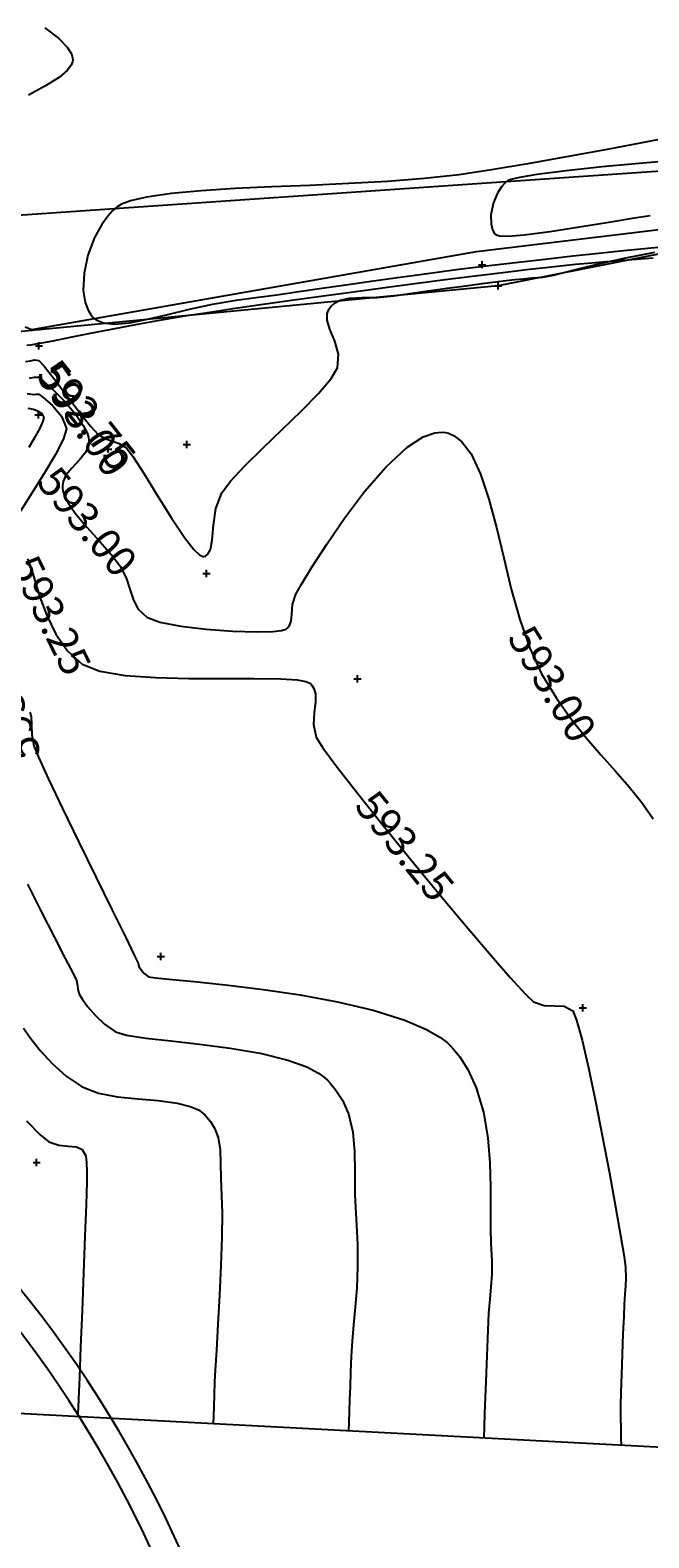
# Model space of a CAD drawing. Units: metres. Extents: x 1412 to 2553, y 726 to 1433.
# Drawn here: x 1883 to 1909, y 1050 to 1112 of the extents above; entities that cross this region are included whole.
import ezdxf

# ---------------------------------------------------------------- set-up
doc = ezdxf.new("R2010")
doc.units = ezdxf.units.M
for name, color, linetype in [('AecObjExplode_Layout1_Vport_1110', 7, 'Continuous'), ('boundary', 3, 'Continuous'), ('C-TOPO-MAJR', 9, 'Continuous'), ('C-TOPO-MINR', 8, 'Continuous'), ('pista', 5, 'Continuous'), ('PTS_SIG-UCR 28-7-14', 1, 'Continuous'), ('pts_turri-13-5-13', 1, 'Continuous'), ('queb', 1, 'Continuous'), ('text', 1, 'Continuous'), ('V-NODE', 1, 'Continuous'), ('V-NODE-TEXT', 1, 'Continuous')]:
    doc.layers.add(name, color=color, linetype=linetype)
doc.styles.add('oepi_sansserif', font='sanss___.ttf')

# ---------------------------------------------------------------- blocks, each defined once
blk = doc.blocks.new('*U130', base_point=(1889.592, 1094.912, 592.632))
at = {"layer": 'V-NODE', "color": 1, "linetype": 'ByBlock', "lineweight": -2}
for p, q in [((1889.442, 1094.912, 592.632), (1889.742, 1094.912, 592.632)), ((1889.592, 1094.762, 592.632), (1889.592, 1095.062, 592.632))]:
    blk.add_line(p, q, dxfattribs=at)
at = {"layer": 'V-NODE-TEXT', "linetype": 'ByBlock', "insert": (1889.742, 1094.912, 592.632), "style": 'oepi_sansserif'}
for s, char_height, attachment_point in [('592.632', 0.00025, 4), ('pn-16-4-13', 0.0003, 1)]:
    blk.add_mtext(s, dxfattribs=dict(at, char_height=char_height, attachment_point=attachment_point))
blk = doc.blocks.new('*U131', base_point=(1883.489, 1098.981, 592.532))
at = {"layer": 'V-NODE', "color": 1, "linetype": 'ByBlock', "lineweight": -2}
for p, q in [((1883.339, 1098.981, 592.532), (1883.639, 1098.981, 592.532)), ((1883.489, 1098.831, 592.532), (1883.489, 1099.131, 592.532))]:
    blk.add_line(p, q, dxfattribs=at)
at = {"layer": 'V-NODE-TEXT', "linetype": 'ByBlock', "insert": (1883.639, 1098.981, 592.532), "style": 'oepi_sansserif'}
for s, char_height, attachment_point in [('592.532', 0.00025, 4), ('pn-16-4-13', 0.0003, 1)]:
    blk.add_mtext(s, dxfattribs=dict(at, char_height=char_height, attachment_point=attachment_point))
blk = doc.blocks.new('*U1085', base_point=(1883.392, 1065.283, 594.343))
at = {"layer": 'V-NODE', "color": 1, "linetype": 'ByBlock', "lineweight": -2}
for p, q in [((1883.242, 1065.283, 594.343), (1883.542, 1065.283, 594.343)), ((1883.392, 1065.133, 594.343), (1883.392, 1065.433, 594.343))]:
    blk.add_line(p, q, dxfattribs=at)
at = {"layer": 'V-NODE-TEXT', "linetype": 'ByBlock', "insert": (1883.542, 1065.283, 594.343), "char_height": 0.00025, "attachment_point": 4, "style": 'oepi_sansserif'}
blk.add_mtext('594.343', dxfattribs=at)
blk = doc.blocks.new('*U1086', base_point=(1888.52, 1073.78, 593.408))
at = {"layer": 'V-NODE', "color": 1, "linetype": 'ByBlock', "lineweight": -2}
for p, q in [((1888.37, 1073.78, 593.408), (1888.67, 1073.78, 593.408)), ((1888.52, 1073.63, 593.408), (1888.52, 1073.93, 593.408))]:
    blk.add_line(p, q, dxfattribs=at)
at = {"layer": 'V-NODE-TEXT', "linetype": 'ByBlock', "insert": (1888.67, 1073.78, 593.408), "char_height": 0.00025, "attachment_point": 4, "style": 'oepi_sansserif'}
blk.add_mtext('593.408', dxfattribs=at)
blk = doc.blocks.new('*U1101', base_point=(1883.471, 1096.138, 593.559))
at = {"layer": 'V-NODE', "color": 1, "linetype": 'ByBlock', "lineweight": -2}
for p, q in [((1883.321, 1096.138, 593.559), (1883.621, 1096.138, 593.559)), ((1883.471, 1095.988, 593.559), (1883.471, 1096.288, 593.559))]:
    blk.add_line(p, q, dxfattribs=at)
at = {"layer": 'V-NODE-TEXT', "linetype": 'ByBlock', "insert": (1883.621, 1096.138, 593.559), "char_height": 0.00025, "attachment_point": 4, "style": 'oepi_sansserif'}
blk.add_mtext('593.559', dxfattribs=at)
blk = doc.blocks.new('*U1102', base_point=(1886.343, 1094.727, 592.786))
at = {"layer": 'V-NODE', "color": 1, "linetype": 'ByBlock', "lineweight": -2}
for p, q in [((1886.193, 1094.727, 592.786), (1886.493, 1094.727, 592.786)), ((1886.343, 1094.577, 592.786), (1886.343, 1094.877, 592.786))]:
    blk.add_line(p, q, dxfattribs=at)
at = {"layer": 'V-NODE-TEXT', "linetype": 'ByBlock', "insert": (1886.493, 1094.727, 592.786), "char_height": 0.00025, "attachment_point": 4, "style": 'oepi_sansserif'}
blk.add_mtext('592.786', dxfattribs=at)
blk = doc.blocks.new('*U1103', base_point=(1890.409, 1089.584, 592.768))
at = {"layer": 'V-NODE', "color": 1, "linetype": 'ByBlock', "lineweight": -2}
for p, q in [((1890.259, 1089.584, 592.768), (1890.559, 1089.584, 592.768)), ((1890.409, 1089.434, 592.768), (1890.409, 1089.734, 592.768))]:
    blk.add_line(p, q, dxfattribs=at)
at = {"layer": 'V-NODE-TEXT', "linetype": 'ByBlock', "insert": (1890.559, 1089.584, 592.768), "char_height": 0.00025, "attachment_point": 4, "style": 'oepi_sansserif'}
blk.add_mtext('592.768', dxfattribs=at)
blk = doc.blocks.new('*U1104', base_point=(1896.635, 1085.243, 593.208))
at = {"layer": 'V-NODE', "color": 1, "linetype": 'ByBlock', "lineweight": -2}
for p, q in [((1896.485, 1085.243, 593.208), (1896.785, 1085.243, 593.208)), ((1896.635, 1085.093, 593.208), (1896.635, 1085.393, 593.208))]:
    blk.add_line(p, q, dxfattribs=at)
at = {"layer": 'V-NODE-TEXT', "linetype": 'ByBlock', "insert": (1896.786, 1085.243, 593.208), "char_height": 0.00025, "attachment_point": 4, "style": 'oepi_sansserif'}
blk.add_mtext('593.208', dxfattribs=at)
blk = doc.blocks.new('*U1105', base_point=(1905.947, 1071.659, 593.229))
at = {"layer": 'V-NODE', "color": 1, "linetype": 'ByBlock', "lineweight": -2}
for p, q in [((1905.797, 1071.659, 593.229), (1906.097, 1071.659, 593.229)), ((1905.947, 1071.509, 593.229), (1905.947, 1071.809, 593.229))]:
    blk.add_line(p, q, dxfattribs=at)
at = {"layer": 'V-NODE-TEXT', "linetype": 'ByBlock', "insert": (1906.097, 1071.659, 593.229), "char_height": 0.00025, "attachment_point": 4, "style": 'oepi_sansserif'}
blk.add_mtext('593.229', dxfattribs=at)
blk = doc.blocks.new('*U1109', base_point=(1902.445, 1101.456, 592.876))
at = {"layer": 'V-NODE', "color": 1, "linetype": 'ByBlock', "lineweight": -2}
for p, q in [((1902.295, 1101.456, 592.876), (1902.595, 1101.456, 592.876)), ((1902.445, 1101.306, 592.876), (1902.445, 1101.606, 592.876))]:
    blk.add_line(p, q, dxfattribs=at)
at = {"layer": 'V-NODE-TEXT', "linetype": 'ByBlock', "insert": (1902.595, 1101.456, 592.876), "char_height": 0.00025, "attachment_point": 4, "style": 'oepi_sansserif'}
blk.add_mtext('592.876', dxfattribs=at)
blk = doc.blocks.new('*U1110', base_point=(1901.785, 1102.334, 592.198))
at = {"layer": 'V-NODE', "color": 1, "linetype": 'ByBlock', "lineweight": -2}
for p, q in [((1901.635, 1102.334, 592.198), (1901.935, 1102.334, 592.198)), ((1901.785, 1102.184, 592.198), (1901.785, 1102.484, 592.198))]:
    blk.add_line(p, q, dxfattribs=at)
at = {"layer": 'V-NODE-TEXT', "linetype": 'ByBlock', "insert": (1901.936, 1102.334, 592.198), "char_height": 0.00025, "attachment_point": 4, "style": 'oepi_sansserif'}
blk.add_mtext('592.198', dxfattribs=at)
blk = doc.blocks.new('AecObjExplode_Layout1_Vport_1110')
at = {"layer": 'C-TOPO-MAJR', "color": 1, "linetype": 'Continuous', "lineweight": -3}
for points, elevation in [([(1883.014, 1076.772), (1883.58, 1075.639), (1884.119, 1074.588), (1884.576, 1073.706), (1884.901, 1073.077), (1885.04, 1072.789), (1885.08, 1072.587), (1885.092, 1072.419), (1885.153, 1072.232), (1885.275, 1072.031), (1885.497, 1071.721), (1885.807, 1071.355), (1886.194, 1070.988), (1886.645, 1070.673), (1887.105, 1070.537), (1887.895, 1070.419), (1888.929, 1070.302), (1890.12, 1070.17), (1891.381, 1070.004), (1892.627, 1069.79), (1893.769, 1069.508), (1894.551, 1069.224), (1895.032, 1068.97), (1895.291, 1068.779), (1895.4, 1068.677), (1895.527, 1068.543), (1895.75, 1068.272), (1896.019, 1067.858), (1896.269, 1067.288), (1896.445, 1066.54), (1896.514, 1065.742), (1896.527, 1064.882), (1896.534, 1063.95), (1896.585, 1062.933), (1896.641, 1061.911), (1896.643, 1060.97), (1896.606, 1060.103), (1896.546, 1059.307), (1896.478, 1058.576), (1896.417, 1057.905), (1896.379, 1057.291), (1896.355, 1056.633), (1896.333, 1056.032), (1896.313, 1055.487), (1896.295, 1055.001), (1896.279, 1054.571), (1896.266, 1054.199)], 593.75), ([(1883.737, 1112.109), (1884.3, 1111.679), (1884.657, 1111.314), (1884.827, 1111.042), (1884.877, 1110.866), (1884.88, 1110.781), (1884.87, 1110.709), (1884.818, 1110.567), (1884.664, 1110.356), (1884.336, 1110.076), (1883.763, 1109.714), (1883.057, 1109.327)], 592.5), ([(1882.983, 1099.015), (1883.156, 1099.031), (1883.372, 1099.061), (1883.603, 1099.103), (1884.068, 1099.196), (1884.728, 1099.328), (1885.545, 1099.491), (1886.479, 1099.673), (1887.492, 1099.864), (1888.544, 1100.054), (1889.598, 1100.233), (1890.455, 1100.367), (1891.487, 1100.521), (1892.654, 1100.69), (1893.916, 1100.867), (1895.233, 1101.049), (1896.566, 1101.23), (1897.876, 1101.405), (1899.121, 1101.569), (1900.264, 1101.717), (1901.263, 1101.843), (1902.079, 1101.943), (1902.974, 1102.051), (1903.732, 1102.142), (1904.398, 1102.22), (1905.02, 1102.29), (1905.641, 1102.353), (1906.309, 1102.415), (1907.07, 1102.479), (1907.968, 1102.549), (1908.846, 1102.616)], 592.5)]:
    blk.add_lwpolyline(points, dxfattribs=dict(at, elevation=elevation))
at = {"layer": 'C-TOPO-MINR', "color": 6, "linetype": 'Continuous', "lineweight": -3}
for points, elevation in [([(1882.854, 1070.826), (1883.14, 1070.409), (1883.537, 1069.905), (1884.033, 1069.366), (1884.616, 1068.847), (1885.273, 1068.401), (1885.943, 1068.138), (1886.727, 1067.988), (1887.568, 1067.903), (1888.408, 1067.834), (1889.188, 1067.734), (1889.731, 1067.599), (1890.071, 1067.449), (1890.258, 1067.321), (1890.339, 1067.247), (1890.423, 1067.156), (1890.57, 1066.974), (1890.738, 1066.697), (1890.883, 1066.314), (1890.967, 1065.804), (1890.988, 1065.246), (1890.991, 1064.624), (1891.024, 1063.923), (1891.048, 1063.196), (1891.036, 1062.2), (1890.997, 1061.035), (1890.94, 1059.804), (1890.877, 1058.606), (1890.816, 1057.543), (1890.768, 1056.716), (1890.742, 1056.225), (1890.723, 1055.684), (1890.706, 1055.215), (1890.691, 1054.818), (1890.679, 1054.493)], 594), ([(1882.969, 1066.995), (1883.541, 1066.428), (1883.902, 1066.129), (1884.303, 1065.99), (1884.695, 1065.954), (1885.034, 1065.927), (1885.277, 1065.816), (1885.424, 1065.563), (1885.453, 1065.273), (1885.463, 1064.914), (1885.46, 1064.478), (1885.432, 1063.539), (1885.387, 1062.242), (1885.33, 1060.734), (1885.269, 1059.162), (1885.209, 1057.672), (1885.158, 1056.41), (1885.121, 1055.524), (1885.106, 1055.159), (1885.098, 1054.943), (1885.093, 1054.788)], 594.25), ([(1883.026, 1096.411), (1883.257, 1096.368), (1883.431, 1096.298), (1883.606, 1096.187), (1883.69, 1096.03), (1883.65, 1095.872), (1883.52, 1095.586), (1883.321, 1095.213), (1883.073, 1094.795)], 593.5), ([(1883.117, 1083.873), (1883.169, 1083.687), (1883.176, 1083.35), (1883.192, 1082.925), (1883.27, 1082.473), (1883.462, 1082.011), (1883.881, 1081.107), (1884.462, 1079.893), (1885.136, 1078.503), (1885.837, 1077.067), (1886.499, 1075.718), (1887.055, 1074.588), (1887.439, 1073.809), (1887.584, 1073.514), (1887.598, 1073.438), (1887.615, 1073.364), (1887.677, 1073.27), (1887.819, 1073.101), (1888.016, 1072.945), (1888.305, 1072.901), (1889.002, 1072.833), (1890.027, 1072.735), (1891.301, 1072.6), (1892.743, 1072.422), (1894.274, 1072.195), (1895.814, 1071.912), (1897.282, 1071.569), (1898.599, 1071.158), (1899.491, 1070.776), (1900.038, 1070.457), (1900.336, 1070.228), (1900.462, 1070.108), (1900.603, 1069.957), (1900.862, 1069.636), (1901.193, 1069.116), (1901.538, 1068.362), (1901.838, 1067.353), (1902.017, 1066.306), (1902.107, 1065.264), (1902.135, 1064.265), (1902.131, 1063.352), (1902.125, 1062.564), (1902.146, 1061.942), (1902.186, 1061.24), (1902.183, 1060.666), (1902.151, 1060.155), (1902.104, 1059.643), (1902.054, 1059.065), (1902.015, 1058.356), (1901.989, 1057.66), (1901.963, 1056.95), (1901.938, 1056.247), (1901.913, 1055.57), (1901.89, 1054.941), (1901.869, 1054.379), (1901.852, 1053.904)], 593.5), ([(1883.001, 1097.02), (1883.265, 1096.977), (1883.375, 1096.993), (1883.476, 1096.993), (1883.667, 1096.857), (1884.043, 1096.527), (1884.422, 1096.076), (1884.619, 1095.574), (1884.506, 1095.145), (1884.173, 1094.497), (1883.706, 1093.721), (1883.194, 1092.911), (1882.724, 1092.16)], 593.25), ([(1883.011, 1090.189), (1883.146, 1089.855), (1883.312, 1089.307), (1883.528, 1088.616), (1883.813, 1087.853), (1884.186, 1087.091), (1884.668, 1086.4), (1885.277, 1085.852), (1886, 1085.564), (1887.042, 1085.386), (1888.303, 1085.292), (1889.678, 1085.257), (1891.066, 1085.253), (1892.364, 1085.257), (1893.47, 1085.241), (1894.147, 1085.196), (1894.5, 1085.136), (1894.649, 1085.08), (1894.695, 1085.046), (1894.755, 1084.981), (1894.842, 1084.844), (1894.908, 1084.619), (1894.909, 1084.291), (1894.849, 1083.84), (1894.822, 1083.354), (1894.935, 1082.841), (1895.213, 1082.399), (1895.803, 1081.6), (1896.637, 1080.528), (1897.646, 1079.263), (1898.762, 1077.888), (1899.918, 1076.484), (1901.046, 1075.134), (1902.077, 1073.919), (1902.944, 1072.922), (1903.578, 1072.224), (1903.912, 1071.906), (1904.353, 1071.757), (1904.778, 1071.751), (1905.173, 1071.731), (1905.524, 1071.539), (1905.689, 1071.153), (1905.912, 1070.333), (1906.175, 1069.185), (1906.463, 1067.815), (1906.756, 1066.332), (1907.039, 1064.841), (1907.292, 1063.451), (1907.5, 1062.268), (1907.644, 1061.399), (1907.707, 1060.951), (1907.725, 1060.524), (1907.709, 1060.189), (1907.678, 1059.853), (1907.651, 1059.422), (1907.631, 1058.93), (1907.602, 1058.209), (1907.569, 1057.371), (1907.536, 1056.527), (1907.511, 1055.791), (1907.499, 1055.274), (1907.5, 1054.753), (1907.508, 1054.301), (1907.519, 1053.918), (1907.527, 1053.605)], 593.25), ([(1883.098, 1097.657), (1883.301, 1097.691), (1883.481, 1097.686), (1883.677, 1097.533), (1884.061, 1097.181), (1884.537, 1096.695), (1885.009, 1096.145), (1885.317, 1095.703), (1885.475, 1095.393), (1885.535, 1095.205), (1885.548, 1095.118), (1885.552, 1095.019), (1885.524, 1094.835), (1885.415, 1094.587), (1885.181, 1094.291), (1884.839, 1093.939), (1884.603, 1093.641), (1884.49, 1093.39), (1884.459, 1093.203), (1884.46, 1093.103), (1884.472, 1093.015), (1884.527, 1092.828), (1884.679, 1092.523), (1884.984, 1092.082), (1885.47, 1091.499), (1885.997, 1090.915), (1886.484, 1090.362), (1886.849, 1089.875), (1887.102, 1089.368), (1887.252, 1088.905), (1887.385, 1088.488), (1887.586, 1088.115), (1887.939, 1087.788), (1888.476, 1087.585), (1889.34, 1087.417), (1890.391, 1087.289), (1891.491, 1087.208), (1892.501, 1087.177), (1893.149, 1087.195), (1893.496, 1087.233), (1893.645, 1087.272), (1893.691, 1087.296), (1893.748, 1087.342), (1893.834, 1087.445), (1893.903, 1087.628), (1893.931, 1087.913), (1893.957, 1088.312), (1894.093, 1088.733), (1894.319, 1089.123), (1894.757, 1089.847), (1895.367, 1090.8), (1896.106, 1091.876), (1896.933, 1092.97), (1897.805, 1093.975), (1898.681, 1094.787), (1899.357, 1095.226), (1899.834, 1095.396), (1900.134, 1095.422), (1900.277, 1095.406), (1900.401, 1095.375), (1900.635, 1095.273), (1900.954, 1095.023), (1901.327, 1094.529), (1901.724, 1093.692), (1902.066, 1092.66), (1902.376, 1091.49), (1902.676, 1090.235), (1902.99, 1088.949), (1903.341, 1087.686), (1903.75, 1086.502), (1904.241, 1085.45), (1904.851, 1084.447), (1905.472, 1083.57), (1906.093, 1082.792), (1906.705, 1082.087), (1907.297, 1081.428), (1907.857, 1080.788), (1908.376, 1080.141), (1908.842, 1079.459)], 593), ([(1882.932, 1098.336), (1883.14, 1098.362), (1883.307, 1098.403), (1883.485, 1098.378), (1883.706, 1098.146), (1884.113, 1097.627), (1884.622, 1096.953), (1885.151, 1096.257), (1885.618, 1095.672), (1885.938, 1095.332), (1886.245, 1095.148), (1886.525, 1095.055), (1886.802, 1094.96), (1887.102, 1094.771), (1887.384, 1094.405), (1887.825, 1093.709), (1888.364, 1092.826), (1888.942, 1091.9), (1889.498, 1091.073), (1889.886, 1090.579), (1890.123, 1090.355), (1890.249, 1090.292), (1890.301, 1090.29), (1890.363, 1090.308), (1890.463, 1090.383), (1890.564, 1090.578), (1890.635, 1090.963), (1890.691, 1091.58), (1890.795, 1092.265), (1891.04, 1092.925), (1891.398, 1093.404), (1891.987, 1094.032), (1892.725, 1094.759), (1893.531, 1095.533), (1894.325, 1096.304), (1895.025, 1097.02), (1895.549, 1097.63), (1895.818, 1098.083), (1895.857, 1098.643), (1895.701, 1099.175), (1895.495, 1099.675), (1895.388, 1100.046), (1895.391, 1100.306), (1895.449, 1100.47), (1895.498, 1100.549), (1895.557, 1100.623), (1895.69, 1100.743), (1895.923, 1100.867), (1896.292, 1100.95), (1896.836, 1100.976), (1897.456, 1100.984), (1898.137, 1101.046), (1898.795, 1101.148), (1899.551, 1101.257), (1900.343, 1101.365), (1901.11, 1101.467), (1901.79, 1101.554), (1902.322, 1101.62), (1902.779, 1101.675), (1903.142, 1101.717), (1903.474, 1101.753), (1903.838, 1101.786), (1904.297, 1101.823), (1904.737, 1101.907), (1905.488, 1102.093), (1906.48, 1102.34), (1907.647, 1102.606), (1908.92, 1102.851)], 592.75), ([(1910.37, 1107.746), (1908.667, 1107.419), (1906.955, 1107.093), (1905.275, 1106.781), (1903.669, 1106.494), (1902.176, 1106.246), (1900.838, 1106.048), (1899.411, 1105.888), (1897.879, 1105.769), (1896.287, 1105.679), (1894.678, 1105.608), (1893.096, 1105.543), (1891.585, 1105.474), (1890.19, 1105.388), (1888.954, 1105.276), (1887.922, 1105.125), (1887.272, 1104.968), (1886.902, 1104.826), (1886.717, 1104.718), (1886.644, 1104.66), (1886.541, 1104.564), (1886.346, 1104.351), (1886.08, 1103.991), (1885.782, 1103.452), (1885.506, 1102.721), (1885.348, 1101.977), (1885.318, 1101.273), (1885.395, 1100.773), (1885.515, 1100.454), (1885.626, 1100.273), (1885.691, 1100.194), (1885.754, 1100.132), (1885.898, 1100.031), (1886.159, 1099.931), (1886.584, 1099.883), (1887.226, 1099.935), (1887.972, 1100.079), (1888.804, 1100.279), (1889.704, 1100.501), (1890.652, 1100.709), (1891.631, 1100.868), (1892.445, 1100.974), (1893.305, 1101.093), (1894.211, 1101.222), (1895.164, 1101.36), (1896.163, 1101.505), (1897.207, 1101.654), (1898.297, 1101.807), (1899.432, 1101.962), (1900.612, 1102.116), (1901.836, 1102.267), (1903.163, 1102.425), (1904.387, 1102.568), (1905.527, 1102.697), (1906.6, 1102.815), (1907.627, 1102.921), (1908.625, 1103.019), (1909.615, 1103.11)], 592.25), ([(1910.209, 1106.678), (1908.426, 1106.526), (1906.746, 1106.37), (1905.257, 1106.212), (1904.043, 1106.056), (1903.33, 1105.936), (1902.973, 1105.85), (1902.831, 1105.795), (1902.791, 1105.768), (1902.721, 1105.701), (1902.591, 1105.55), (1902.425, 1105.287), (1902.258, 1104.895), (1902.151, 1104.389), (1902.154, 1104.014), (1902.214, 1103.776), (1902.283, 1103.645), (1902.326, 1103.59), (1902.366, 1103.562), (1902.507, 1103.523), (1902.854, 1103.51), (1903.525, 1103.559), (1904.6, 1103.7), (1905.808, 1103.892), (1907.011, 1104.095), (1908.074, 1104.27), (1908.729, 1104.362)], 592)]:
    blk.add_lwpolyline(points, dxfattribs=dict(at, elevation=elevation))
at = {"layer": 'text', "color": 1, "linetype": 'Continuous', "lineweight": -3, "char_height": 1.25, "attachment_point": 5, "style": 'oepi_sansserif'}
for s, insert, rotation in [('593.00', (1885.21, 1095.856, 593), 304.88455), ('592.75', (1885.339, 1096.021, 592.75), 308.56962), ('593.00', (1885.365, 1091.625, 593), 309.85213), ('593.25', (1883.843, 1087.792, 593.25), 296.09266), ('593.00', (1904.545, 1084.95, 593), 301.27535), ('593.50', (1882.346, 1084.435, 593.5), 108.13536), ('593.25', (1898.473, 1078.244, 593.25), 309.07598)]:
    blk.add_mtext(s, dxfattribs=dict(at, insert=insert, rotation=rotation))

msp = doc.modelspace()

# ---------------------------------------------------------------- linework, layer by layer
at = {"layer": 'boundary', "elevation": 594.325, "flags": 128}
msp.add_lwpolyline([(1759.415, 1096.881), (1788, 1112.207), (1791.882, 1110.975), (1793.051, 1114.235), (1817.399, 1106.737), (1821.325, 1116.929), (1822.136, 1119.757), (1822.869, 1122.198), (1826.685, 1134.124), (1833.612, 1142.676), (1902.195, 1160.181), (1909.765, 1141.6), (1942.059, 1128.268), (1963.238, 1125.99), (1964.739, 1112.114), (1964.367, 1102.465), (1962.311, 1097.758), (1964.488, 1072.945), (1973.159, 1050.146), (1874.003, 1055.372), (1820.65, 1024.415)], dxfattribs=at)
at = {"layer": 'boundary', "elevation": 590.07, "flags": 128}
msp.add_lwpolyline([(1963.659, 1100.935), (1962.633, 1099.657), (1940.195, 1105.235), (1918.746, 1104.68), (1902.445, 1101.456), (1882.63, 1099.569), (1878.761, 1098.521), (1872.523, 1093.625), (1871.52, 1092.035), (1865.217, 1087.288), (1858.708, 1083.538), (1857.28, 1082.49), (1857.651, 1084.08), (1864.223, 1088.158), (1869.405, 1093.169), (1870.171, 1093.878), (1880.8, 1104.26), (1918.156, 1106.822), (1940.288, 1106.841)], close=True, dxfattribs=at)
at = {"layer": 'pista'}
for radius, start, end in [(48.443, 347.78592, 175.40761), (38.896, 358.5327, 170.02649)]:
    msp.add_arc((1845.118, 1029.499), radius, start, end, dxfattribs=at)
at = {"layer": 'pista', "color": 3}
for radius in [47.274, 38.774]:
    msp.add_arc((1845.162, 1029.577), radius, 349.0261, 173.89127, dxfattribs=at)
at = {"layer": 'queb', "color": 3, "flags": 128}
for points in [[(1880.805, 1104.26), (1880.8, 1104.26), (1880.8, 1104.26), (1918.156, 1106.822), (1940.288, 1106.841), (1940.288, 1106.841), (1963.659, 1100.935)], [(1882.913, 1099.764), (1883.19, 1099.662), (1901.552, 1102.879), (1901.552, 1102.879), (1918.565, 1104.922), (1939.936, 1105.135), (1962.498, 1099.615)]]:
    msp.add_lwpolyline(points, dxfattribs=at)

# ---------------------------------------------------------------- block references
at = {"layer": 'AecObjExplode_Layout1_Vport_1110'}
msp.add_blockref('AecObjExplode_Layout1_Vport_1110', (0, 0), dxfattribs=at)
at = {"layer": 'PTS_SIG-UCR 28-7-14'}
for name, p in [('*U1110', (1901.785, 1102.334, 592.198)), ('*U1109', (1902.445, 1101.456, 592.876)), ('*U1101', (1883.471, 1096.138, 593.559)), ('*U1102', (1886.343, 1094.727, 592.786)), ('*U1103', (1890.409, 1089.584, 592.768)), ('*U1104', (1896.635, 1085.243, 593.208)), ('*U1086', (1888.52, 1073.78, 593.408)), ('*U1105', (1905.947, 1071.659, 593.229)), ('*U1085', (1883.392, 1065.283, 594.343))]:
    msp.add_blockref(name, p, dxfattribs=at)
at = {"layer": 'pts_turri-13-5-13'}
for name, p in [('*U131', (1883.489, 1098.981, 592.532)), ('*U130', (1889.592, 1094.912, 592.632))]:
    msp.add_blockref(name, p, dxfattribs=at)

doc.saveas('drawing.dxf')
